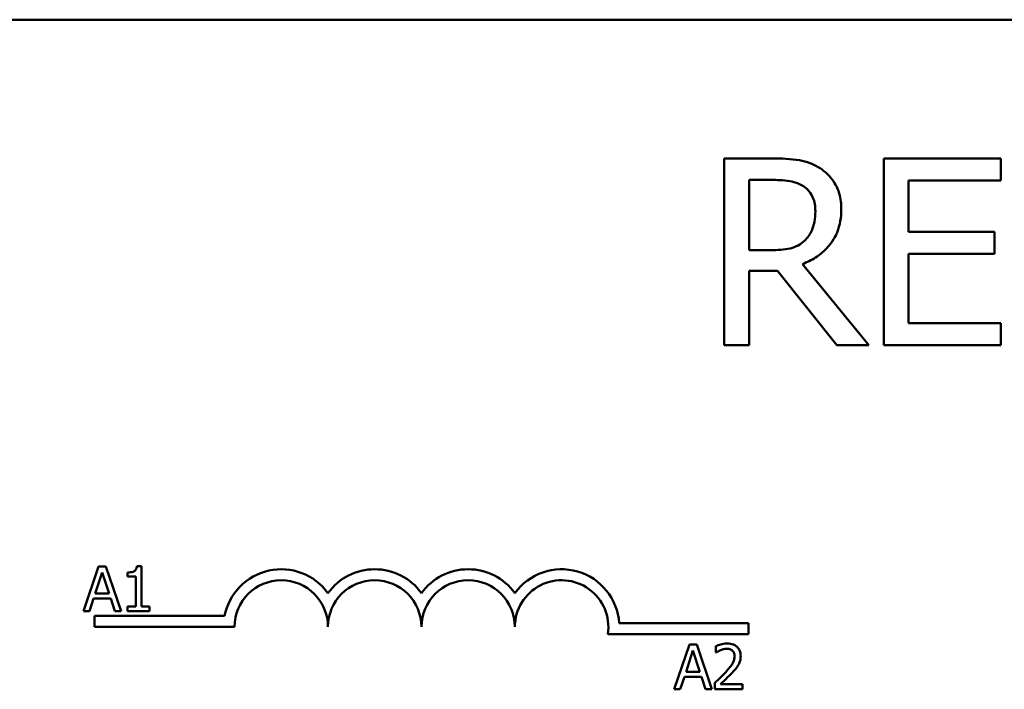
# Model space of a CAD drawing. Units: inches. Extents: x 0.05 to 2.15, y 0.02 to 1.67.
# Drawn here: x 0.3 to 0.37, y 1.35 to 1.39 of the extents above; entities that cross this region are included whole.
import ezdxf

# ---------------------------------------------------------------- set-up
doc = ezdxf.new("R2010")
doc.units = ezdxf.units.IN
doc.header["$LTSCALE"] = 0.1
doc.header["$MEASUREMENT"] = 0
doc.layers.add('Visible (ANSI)', color=7, linetype='Continuous', lineweight=50)

msp = doc.modelspace()

# ---------------------------------------------------------------- linework, layer by layer
at = {"layer": 'Visible (ANSI)'}
for p, q in [((0.294739178306717, 1.39110050730194), (0.535739178306717, 1.39110050730194)), ((0.3543418832367291, 1.381816232504011), (0.3511206515184946, 1.381816232504011)), ((0.3511206515184946, 1.381816232504011), (0.3511206515184946, 1.36931623269174)), ((0.3696072800901239, 1.381816232504011), (0.3617871829628374, 1.381816232504011)), ((0.3617871829628374, 1.381816232504011), (0.3617871829628374, 1.36931623269174)), ((0.3696072800901239, 1.38033730221828), (0.3696072800901239, 1.381816232504011)), ((0.3527819156750684, 1.37567765885228), (0.3527819156750684, 1.380377820856245)), ((0.3527819156750684, 1.380377820856245), (0.3544330501721509, 1.380377820856245)), ((0.3634484471194112, 1.376913477310219), (0.3634484471194112, 1.38033730221828)), ((0.3634484471194112, 1.38033730221828), (0.3696072800901239, 1.38033730221828)), ((0.3691919640509804, 1.376913477310219), (0.3634484471194112, 1.376913477310219)), ((0.3691919640509804, 1.375434547024489), (0.3691919640509804, 1.376913477310219)), ((0.3542405866418161, 1.37567765885228), (0.3527819156750684, 1.37567765885228)), ((0.3634484471194112, 1.370795162977471), (0.3634484471194112, 1.375434547024489)), ((0.3634484471194112, 1.375434547024489), (0.3691919640509804, 1.375434547024489)), ((0.3527819156750684, 1.36931623269174), (0.3527819156750684, 1.37428989550197)), ((0.3527819156750684, 1.37428989550197), (0.3546862916594335, 1.37428989550197)), ((0.3546862916594335, 1.37428989550197), (0.358636858861042, 1.36931623269174)), ((0.3607944763326896, 1.36931623269174), (0.3563475558160073, 1.374755859838572)), ((0.3696072800901239, 1.370795162977471), (0.3634484471194112, 1.370795162977471)), ((0.3696072800901239, 1.36931623269174), (0.3696072800901239, 1.370795162977471)), ((0.3511206515184946, 1.36931623269174), (0.3527819156750684, 1.36931623269174)), ((0.358636858861042, 1.36931623269174), (0.3607944763326896, 1.36931623269174)), ((0.3617871829628374, 1.36931623269174), (0.3696072800901239, 1.36931623269174)), ((0.3092754827247854, 1.354529241847764), (0.3082641374934856, 1.351529241810689)), ((0.3097665686303685, 1.354529241847764), (0.3092754827247854, 1.354529241847764)), ((0.3107779138616683, 1.351529241810689), (0.3097665686303685, 1.354529241847764)), ((0.3121442023712609, 1.354538966321144), (0.3118330192231686, 1.354538966321144)), ((0.3121442023712609, 1.351835562722093), (0.3121442023712609, 1.354538966321144)), ((0.3090493887187496, 1.352708334207757), (0.309511301204199, 1.354120813965894)), ((0.309511301204199, 1.354120813965894), (0.309975644807993, 1.352708334207757)), ((0.3112130840453286, 1.354120813965894), (0.3112130840453286, 1.353846097592968)), ((0.3112130840453286, 1.353846097592968), (0.31175765455449, 1.353846097592968)), ((0.31175765455449, 1.353846097592968), (0.31175765455449, 1.351835562722093)), ((0.309975644807993, 1.352708334207757), (0.3090493887187496, 1.352708334207757)), ((0.3086677031386677, 1.351529241810689), (0.3089399883932484, 1.352367977639532)), ((0.3089399883932484, 1.352367977639532), (0.3100850451334942, 1.352367977639532)), ((0.3100850451334942, 1.352367977639532), (0.3103573303880749, 1.351529241810689)), ((0.3082641374934856, 1.351529241810689), (0.3086677031386677, 1.351529241810689)), ((0.3089891783067169, 1.35047550730194), (0.3089891783067169, 1.351210408016259)), ((0.3089891783067169, 1.351210408016259), (0.3176998835881979, 1.351210408016259)), ((0.3103573303880749, 1.351529241810689), (0.3107779138616683, 1.351529241810689)), ((0.3112130840453286, 1.351835562722093), (0.3112130840453286, 1.351529241810689)), ((0.31175765455449, 1.351835562722093), (0.3112130840453286, 1.351835562722093)), ((0.3112130840453286, 1.351529241810689), (0.3126766172886999, 1.351529241810689)), ((0.3126766172886999, 1.351835562722093), (0.3121442023712609, 1.351835562722093)), ((0.3126766172886999, 1.351529241810689), (0.3126766172886999, 1.351835562722093)), ((0.3440901637927728, 1.350737698662644), (0.352739178306717, 1.350737698662644)), ((0.352739178306717, 1.350737698662644), (0.352739178306717, 1.350002797948328)), ((0.318364178306717, 1.35047550730194), (0.3089891783067169, 1.35047550730194)), ((0.352739178306717, 1.350002797948328), (0.3433282187510955, 1.350002797948328)), ((0.3487865057226876, 1.34930340513404), (0.3477751604913879, 1.346303405096961)), ((0.3492775916282707, 1.34930340513404), (0.3487865057226876, 1.34930340513404)), ((0.3502889368595706, 1.346303405096961), (0.3492775916282707, 1.34930340513404)), ((0.3485604117166519, 1.34748249749403), (0.3490223242021013, 1.348894977252169)), ((0.3490223242021013, 1.348894977252169), (0.3494866678058952, 1.34748249749403)), ((0.3505514976407734, 1.349186711453504), (0.3505514976407734, 1.348758834624876)), ((0.3505514976407734, 1.348758834624876), (0.3505733777058737, 1.348758834624876)), ((0.3494866678058952, 1.34748249749403), (0.3485604117166519, 1.34748249749403)), ((0.3481787261365699, 1.346303405096961), (0.3484510113911508, 1.347142140925803)), ((0.3484510113911508, 1.347142140925803), (0.3495960681313964, 1.347142140925803)), ((0.3495960681313964, 1.347142140925803), (0.3498683533859772, 1.346303405096961)), ((0.3504882885638172, 1.346728850807245), (0.3504882885638172, 1.346303405096961)), ((0.3523383696239594, 1.34665105502022), (0.3508651119072102, 1.34665105502022)), ((0.3523383696239594, 1.346303405096961), (0.3523383696239594, 1.34665105502022)), ((0.3477751604913879, 1.346303405096961), (0.3481787261365699, 1.346303405096961)), ((0.3498683533859772, 1.346303405096961), (0.3502889368595706, 1.346303405096961)), ((0.3504882885638172, 1.346303405096961), (0.3523383696239594, 1.346303405096961))]:
    msp.add_line(p, q, dxfattribs=at)
for centre, radius, start, end in [((0.321489178306717, 1.35047550730194), 0.0038599007143175, 35.94251469295031, 169.0242400062508), ((0.327739178306717, 1.35047550730194), 0.0038599007143038, 35.94251469295033, 144.0574853070497), ((0.333989178306717, 1.35047550730194), 0.0038599007143218, 35.94251469295012, 144.0574853070492), ((0.3402391783067169, 1.35047550730194), 0.0038599007144129, 3.894927878496122, 144.0574853070494), ((0.321489178306717, 1.35047550730194), 0.003124999999983, 0, 180), ((0.327739178306717, 1.35047550730194), 0.003125, 0, 180), ((0.333989178306717, 1.35047550730194), 0.003125, 0, 180), ((0.3402391783067169, 1.35047550730194), 0.003125, 351.2996422013238, 180)]:
    msp.add_arc(centre, radius, start, end, dxfattribs=at)
for points, knots in [([(0.3575225963169986, 1.381157804637076), (0.357309109240806, 1.38129575013246), (0.3570843600349424, 1.381413257857449), (0.356618661422605, 1.381595784419795), (0.3563827871230702, 1.381660675304386), (0.3555469239599987, 1.38179511483411), (0.3549424779909892, 1.381816232504011), (0.3543418832367291, 1.381816232504011)], [-0.1677597780295664, -0.1677597780295664, -0.1677597780295664, -0.1677597780295664, -0.1290227089734315, -0.1290227089734315, -0.0915306405492387, -0.0915306405492387, 0, 0, 0, 0]), ([(0.358940748645781, 1.378422796574424), (0.358940748645781, 1.378772256130636), (0.3589047116932327, 1.379126831706982), (0.3587436286954672, 1.379703508115927), (0.3586342517782219, 1.379980634712177), (0.3581826146405069, 1.380638971326775), (0.3578799586409071, 1.38092689359701), (0.3575225963169986, 1.381157804637076)], [-0.2014196562175487, -0.2014196562175487, -0.2014196562175487, -0.2014196562175487, -0.1216699249590198, -0.1216699249590198, -0.0648421685226605, -0.0648421685226605, 0, 0, 0, 0]), ([(0.3544330501721509, 1.380377820856245), (0.3547128123052343, 1.380377820856245), (0.3552295211348447, 1.380365938984017), (0.3559307735243161, 1.380204849476134), (0.3561873215310845, 1.380104268407077), (0.3564184634324464, 1.37995237515761)], [-0.1096682322672082, -0.1096682322672082, -0.1096682322672082, -0.1096682322672082, -0.0421512442160259, -0.0421512442160259, 0, 0, 0, 0]), ([(0.3564184634324464, 1.37995237515761), (0.3565590601074976, 1.379857472401951), (0.3566854873635905, 1.3797459039032), (0.3569179367583498, 1.379463790046564), (0.3569938657674076, 1.379315989219034), (0.3571626192457935, 1.37890700748383), (0.3572085768727681, 1.378599758348475), (0.3572085768727681, 1.378291111001035)], [-0.0850331538465694, -0.0850331538465694, -0.0850331538465694, -0.0850331538465694, -0.0674010329772325, -0.0674010329772325, -0.047037855749801, -0.047037855749801, 0, 0, 0, 0]), ([(0.3563475558160073, 1.374755859838572), (0.3566558275026999, 1.3748708086031), (0.3569517388930489, 1.375014384183764), (0.3574919704363135, 1.375361185935438), (0.3577328848608942, 1.375557803369134), (0.3583750873519276, 1.376229507988733), (0.3585720845289214, 1.376650191815105), (0.3588612010710344, 1.377361217903864), (0.358940748645781, 1.377890088246163), (0.358940748645781, 1.378422796574424)], [-0.1541802801791542, -0.1541802801791542, -0.1541802801791542, -0.1541802801791542, -0.1350938808861077, -0.1350938808861077, -0.1169396808029015, -0.1169396808029015, -0.0811847492265319, -0.0811847492265319, 0, 0, 0, 0]), ([(0.3572085768727681, 1.378291111001035), (0.3572085768727681, 1.378056568071396), (0.3571916724602938, 1.37781905112621), (0.3571074263151703, 1.377356041834284), (0.3570458917576568, 1.377161477365183), (0.3568594302877767, 1.376740833075863), (0.3567021456507517, 1.376517343949744), (0.3564995007083768, 1.376325957059722)], [-0.0976001405072317, -0.0976001405072317, -0.0976001405072317, -0.0976001405072317, -0.0701221393348968, -0.0701221393348968, -0.0424794092233513, -0.0424794092233513, 0, 0, 0, 0]), ([(0.3564995007083768, 1.376325957059722), (0.356368905204966, 1.376195361556312), (0.3562226862545246, 1.376085672324466), (0.3558264073495584, 1.375871972181999), (0.3556178429038394, 1.375823245232399), (0.3551126920517412, 1.375711486194325), (0.3546698304817344, 1.37567765885228), (0.3542405866418161, 1.37567765885228)], [-0.088086452007382, -0.088086452007382, -0.088086452007382, -0.088086452007382, -0.0787870061911368, -0.0787870061911368, -0.0654167612035541, -0.0654167612035541, 0, 0, 0, 0]), ([(0.3118330192231686, 1.354538966321144), (0.3118297757111306, 1.354498422420667), (0.3118235956409681, 1.354457379534667), (0.311803943754854, 1.354384163708584), (0.3117914302484283, 1.354350960161845), (0.3117557796739563, 1.354287030807012), (0.3117323263877094, 1.354257613939686), (0.3116861193776627, 1.354219320728268), (0.3116488780337614, 1.354191770661655), (0.3114724567578222, 1.354132032289883), (0.3113412579068369, 1.354120813965894), (0.3112130840453286, 1.354120813965894)], [-0.1005438135457126, -0.1005438135457126, -0.1005438135457126, -0.1005438135457126, -0.0762723394812464, -0.0762723394812464, -0.0553229370282557, -0.0553229370282557, -0.0326179861171894, -0.0326179861171894, -0.0195336964938852, -0.0195336964938852, 0, 0, 0, 0]), ([(0.3513197310376262, 1.349366614210995), (0.3511274160100957, 1.349366614210995), (0.3509651183586748, 1.349325041600281), (0.3507759902897818, 1.349274400751235), (0.3506478920542919, 1.349233963616994), (0.3505514976407734, 1.349186711453504)], [-0.0253747941046475, -0.0253747941046475, -0.0253747941046475, -0.0253747941046475, -0.01636058534834, -0.01636058534834, 0, 0, 0, 0]), ([(0.3522143825883914, 1.348542465092219), (0.3522143825883914, 1.348606644045839), (0.3522092916733901, 1.348670955240271), (0.3521865212223154, 1.348792171199097), (0.3521699413633509, 1.348848832715668), (0.3521087181772994, 1.348991539373719), (0.3520550602547416, 1.349069033904306), (0.3519311686675389, 1.349189023628335), (0.3518508119644301, 1.349250793875772), (0.3516024322949682, 1.349348087249425), (0.3514598865149885, 1.349366614210995), (0.3513197310376262, 1.349366614210995)], [-0.0959953968727434, -0.0959953968727434, -0.0959953968727434, -0.0959953968727434, -0.0798006493865818, -0.0798006493865818, -0.0648758660386569, -0.0648758660386569, -0.04062092243748, -0.04062092243748, -0.0213596947500208, -0.0213596947500208, 0, 0, 0, 0]), ([(0.3505733777058737, 1.348758834624876), (0.3506149022631746, 1.348787901814989), (0.3506578432590184, 1.348814927627089), (0.3507533624770613, 1.348873708684346), (0.3508080388480163, 1.348901321448624), (0.3508651119072102, 1.348924150672301)], [-0.0170926896844378, -0.0170926896844378, -0.0170926896844378, -0.0170926896844378, -0.0093679618524939, -0.0093679618524939, 0, 0, 0, 0]), ([(0.3508651119072102, 1.348924150672301), (0.3509623362270195, 1.348964463195149), (0.3510418513362156, 1.348984317447394), (0.3511452319649597, 1.349009588267753), (0.3512174210713637, 1.349018964287735), (0.3512905576174925, 1.349018964287735)], [-0.0162192926612816, -0.0162192926612816, -0.0162192926612816, -0.0162192926612816, -0.0111460096300321, -0.0111460096300321, 0, 0, 0, 0]), ([(0.3512905576174925, 1.349018964287735), (0.3513867798898022, 1.349018964287735), (0.3514544706746649, 1.34900232920776), (0.3515582124890116, 1.348967002050934), (0.3516110621157105, 1.348937575932407), (0.3516576564875076, 1.348897408370511)], [-0.0167018995278755, -0.0167018995278755, -0.0167018995278755, -0.0167018995278755, -0.0093753483871179, -0.0093753483871179, 0, 0, 0, 0]), ([(0.3516576564875076, 1.348897408370511), (0.3516814086208812, 1.348876932393467), (0.3517022204429956, 1.348853774606149), (0.3517431031281069, 1.348795630342879), (0.3517579643476377, 1.348763979680809), (0.3517956279784297, 1.348672174580751), (0.3518059547065203, 1.348595798759721), (0.3518059547065203, 1.34852058502712)], [-0.0179905335812073, -0.0179905335812073, -0.0179905335812073, -0.0179905335812073, -0.0151104130800802, -0.0151104130800802, -0.0114625728484073, -0.0114625728484073, 0, 0, 0, 0]), ([(0.3518059547065203, 1.34852058502712), (0.3518059547065203, 1.348440199086885), (0.3517954797507487, 1.348361192406774), (0.351753079123861, 1.348203116283231), (0.3517209199225011, 1.348126346351524), (0.3515897256094665, 1.347889432349345), (0.351419967939704, 1.347678672721023), (0.3512127618304695, 1.347450892955551)], [-0.0876249157194122, -0.0876249157194122, -0.0876249157194122, -0.0876249157194122, -0.0676359354987787, -0.0676359354987787, -0.0469278164331628, -0.0469278164331628, 0, 0, 0, 0]), ([(0.3516576564875076, 1.347429012890452), (0.3517345915412107, 1.347510756385011), (0.3518088865801648, 1.347595078772975), (0.3519468822266183, 1.347763211399688), (0.3520076681869025, 1.347849957771739), (0.3520587910143453, 1.347941978861134)], [-0.0331521781713632, -0.0331521781713632, -0.0331521781713632, -0.0331521781713632, -0.0160428957204718, -0.0160428957204718, 0, 0, 0, 0]), ([(0.3520587910143453, 1.347941978861134), (0.352126352357657, 1.348059085189543), (0.3521579376115032, 1.348162455594827), (0.3522025266866844, 1.348322451688125), (0.3522143825883914, 1.348432706604909), (0.3522143825883914, 1.348542465092219)], [-0.025306120842551, -0.025306120842551, -0.025306120842551, -0.025306120842551, -0.0167271934662165, -0.0167271934662165, 0, 0, 0, 0]), ([(0.3512127618304695, 1.347450892955551), (0.3510485736966344, 1.347270286008332), (0.3509367148854636, 1.347160003565579), (0.350741187406625, 1.346968493774659), (0.3506147310349372, 1.346847583371589), (0.3504882885638172, 1.346728850807245)], [-0.0417072414839893, -0.0417072414839893, -0.0417072414839893, -0.0417072414839893, -0.0264338757006785, -0.0264338757006785, 0, 0, 0, 0]), ([(0.3508651119072102, 1.34665105502022), (0.351003216483118, 1.346779468046942), (0.3511766374027023, 1.346944706483442), (0.3513800958508989, 1.347138577884342), (0.3515229207178461, 1.347282185449155), (0.3516576564875076, 1.347429012890452)], [-0.0428391482626342, -0.0428391482626342, -0.0428391482626342, -0.0428391482626342, -0.0303700833900012, -0.0303700833900012, 0, 0, 0, 0])]:
    msp.add_open_spline(points, degree=3, knots=knots, dxfattribs=at)

doc.saveas('drawing.dxf')
